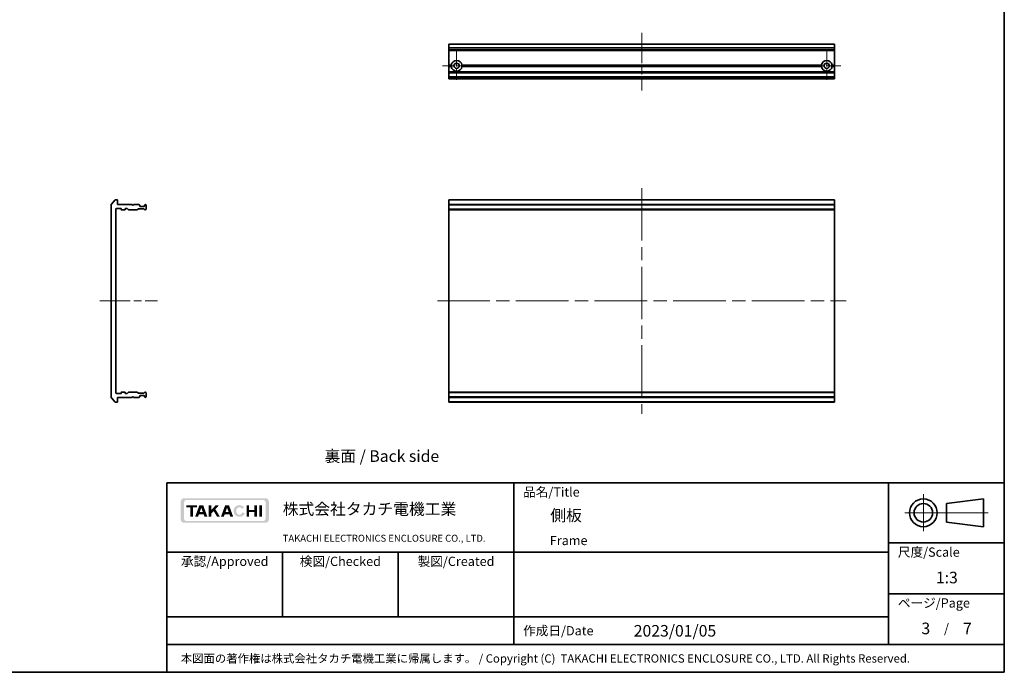
# Model space of a CAD drawing. Units: millimetres. Extents: x 87 to 12268, y 48 to 2015.
# Drawn here: x 5725 to 6363, y 48 to 471 of the extents above; entities that cross this region are included whole.
import ezdxf
from ezdxf.enums import TextEntityAlignment as Align

# ---------------------------------------------------------------- set-up
doc = ezdxf.new("R2010")
doc.units = ezdxf.units.MM
doc.header["$LTSCALE"] = 6
doc.linetypes.add('CHAIN', pattern=[0.35429999999999995, 0.2362, -0.0295, 0.0591, -0.0295])
for name, color, linetype, lineweight in [('Border (ISO)', 7, 'Continuous', 35), ('Center Mark (ISO)', 131, 'Continuous', 18), ('Centerline (ISO)', 131, 'Continuous', 18), ('Hatch (ISO)', 1, 'Continuous', 18), ('Symbol (ISO)', 7, 'Continuous', 18), ('Title (ISO)', 7, 'Continuous', 35), ('Visible (ISO)', 7, 'Continuous', 35), ('Visible Narrow (ISO)', 7, 'Continuous', 25)]:
    doc.layers.add(name, color=color, linetype=linetype, lineweight=lineweight)
doc.styles.add('Note Text (TK)', font='txt')
doc.styles.add('文字スタイル40', font='txt')
doc.styles.add('文字スタイル67', font='arial.ttf')

# ---------------------------------------------------------------- blocks, each defined once
blk = doc.blocks.new('図面枠 tk図枠')
at = {"layer": 'Border (ISO)'}
for p in [(405.4999999999999, 289), (14.50000000000001, 8.000000000000007)]:
    blk.add_line(p, (405.4999999999999, 8.000000000000007), dxfattribs=at)
blk = doc.blocks.new('表題欄 tk表題欄')
at = {"layer": 'Hatch (ISO)'}
h = blk.add_hatch(color=256, dxfattribs=at)
edge = h.paths.add_edge_path(flags=0)
edge.add_arc((95.444849922821, 237.346881026017), 0.5958259999999996, 269.9999999999897, 360)
edge.add_line((96.040675922821, 237.3468810260171), (96.04067592282095, 240.7585970260168))
edge.add_arc((95.44484992282096, 240.7585970260169), 0.5958259999999996, 0, 90.0000000000068)
edge.add_line((95.44484992282091, 241.3544230260169), (79.00658192282103, 241.3544230260169))
edge.add_arc((79.00658192282103, 240.7585970260169), 0.5958259999999996, 90, 180)
edge.add_line((78.41075592282102, 240.7585970260168), (78.41075592282081, 237.3468810260171))
edge.add_arc((79.00658192282081, 237.3468810260168), 0.5958259999999996, 180, 270.0000000000205)
edge.add_line((79.00658192282103, 236.7510550260168), (95.44484992282091, 236.751055026017))
edge = h.paths.add_edge_path()
edge.add_line((77.70882392282107, 241.0034570260169), (77.70882392282107, 237.1020210260171))
edge.add_arc((78.41075592282097, 237.102021026017), 0.7019319999998935, 180, 270.000000000008)
edge.add_line((78.41075592282105, 236.4000890260172), (96.04067592282101, 236.4000890260172))
edge.add_arc((96.040675922821, 237.102021026017), 0.7019319999998921, 270, 360)
edge.add_line((96.7426079228209, 237.1020210260171), (96.74260792282098, 241.0034570260169))
edge.add_arc((96.04067592282107, 241.003457026017), 0.7019319999998921, 0, 90.00000000000873)
edge.add_line((96.04067592282095, 241.705389026017), (78.41075592282105, 241.7053890260169))
edge.add_arc((78.41075592282105, 241.0034570260169), 0.7019319999999984, 90.00000000000072, 180)
for points in [[(78.94128592282102, 240.1954190260171), (78.94128592282102, 239.7056990260171), (79.79013392282097, 239.7056990260171), (79.79013392282097, 237.7060090260171), (80.37779792282102, 237.7060090260171), (80.37779792282102, 239.7056990260171), (81.22664592282104, 239.7056990260171), (81.22664592282104, 240.1954190260171)], [(85.55355153134052, 237.7060090260171), (84.81294043548178, 238.9396854897348), (84.28739592282106, 238.3724785432585), (84.28739592282106, 237.7060090260171), (83.76502792282103, 237.7060090260171), (83.76502792282103, 240.1954190260171), (84.28739592282106, 240.1954190260171), (84.28739592282106, 239.1472136578642), (85.2586086041826, 240.1954190260171), (85.97643794456017, 240.1954190260171), (85.18872726044239, 239.3452627384302), (86.172817922821, 237.7060090260171)], [(91.96090243223207, 240.1954190260171), (91.96090243223207, 237.7060090260171), (92.4791894322321, 237.7060090260171), (92.4791894322321, 238.7058540260171), (93.63819343223211, 238.7058540260171), (93.63819343223211, 237.7060090260171), (94.15648043223207, 237.7060090260171), (94.15648043223207, 240.1954190260171), (93.63819343223211, 240.1954190260171), (93.63819343223211, 239.195574026017), (92.4791894322321, 239.195574026017), (92.4791894322321, 240.1954190260171)], [(94.71149643223212, 240.1954190260171), (94.71149643223212, 237.7060090260171), (95.2338644322322, 237.7060090260171), (95.2338644322322, 240.1954190260171)]]:
    blk.add_hatch(color=256, dxfattribs=at).paths.add_polyline_path(points)
h = blk.add_hatch(color=256, dxfattribs=at)
h.paths.add_polyline_path([(82.45967999495221, 238.7589070260171), (81.8218998506899, 238.7589070260171), (82.14078992282104, 239.627313026017)], flags=0)
h.paths.add_polyline_path([(82.64850318183746, 238.2447010260171), (81.63307666380464, 238.2447010260171), (81.43526189659153, 237.7060090260171), (80.81854592282102, 237.7060090260171), (81.73268992282102, 240.1954190260171), (82.54888992282102, 240.1954190260171), (83.46303392282098, 237.7060090260171), (82.84631794905052, 237.7060090260171)])
h = blk.add_hatch(color=256, dxfattribs=at)
h.paths.add_polyline_path([(87.39654585068993, 238.7589070260171), (88.03432599495216, 238.7589070260171), (87.71543592282107, 239.627313026017)], flags=0)
h.paths.add_polyline_path([(87.00990789659151, 237.7060090260171), (87.20772266380467, 238.2447010260171), (88.22314918183736, 238.2447010260171), (88.42096394905047, 237.7060090260171), (89.03767992282091, 237.7060090260171), (88.123535922821, 240.1954190260171), (87.30733592282104, 240.1954190260171), (86.39319192282105, 237.7060090260171)])
h = blk.add_hatch(color=256, dxfattribs=at)
edge = h.paths.add_edge_path()
edge.add_arc((90.39257192282079, 238.9507140260171), 1.273272000000011, 38.55054079078439, 336.5820184016556)
edge.add_line((91.56096443223191, 238.4446700260172), (91.04202846323602, 238.6694270587604))
edge.add_ellipse((90.392571922821, 238.9507140260171), major_axis=(0, -0.7998759999999119), ratio=0.8673469387756529, start_angle=128.5505407907963, end_angle=426.582018401653, ccw=False)
edge.add_line((90.96328818027123, 239.4055047731898), (91.38834540645578, 239.7442231660233))
at = {"layer": 'Title (ISO)'}
for p, q in [((74.70882392282105, 245.052739026017), (255.7088239228211, 245.052739026017)), ((74.70882392282105, 204.052739026017), (74.70882392282105, 245.052739026017)), ((149.7088239228211, 245.052739026017), (149.7088239228211, 210.052739026017)), ((230.7088239228211, 245.052739026017), (230.7088239228211, 210.052739026017)), ((255.7088239228211, 245.052739026017), (255.7088239228211, 204.052739026017)), ((243.2088239228211, 240.552739026017), (251.2088239228211, 241.552739026017)), ((243.2088239228211, 240.552739026017), (243.2088239228211, 236.552739026017)), ((251.2088239228211, 235.552739026017), (251.2088239228211, 241.552739026017)), ((243.2088239228211, 236.552739026017), (251.2088239228211, 235.552739026017)), ((230.7088239228211, 232.052739026017), (255.7088239228211, 232.052739026017)), ((74.70882392282105, 230.052739026017), (230.7088239228211, 230.0527390260171)), ((99.70882392282105, 230.052739026017), (99.70882392282108, 216.052739026017)), ((124.708823922821, 230.052739026017), (124.708823922821, 216.052739026017)), ((230.7088239228211, 221.052739026017), (255.7088239228211, 221.052739026017)), ((74.70882392282105, 216.052739026017), (230.7088239228211, 216.052739026017)), ((255.7088239228211, 210.052739026017), (74.70882392282105, 210.052739026017)), ((74.70882392282105, 204.052739026017), (255.7088239228211, 204.052739026017))]:
    blk.add_line(p, q, dxfattribs=at)
at = {"layer": 'Title (ISO)', "color": 4, "linetype": 'CHAIN', "lineweight": 18, "ltscale": 8.889559745788574}
blk.add_line((238.2088239228211, 242.5527390260171), (238.2088239228211, 234.552739026017), dxfattribs=at)
at = {"layer": 'Title (ISO)', "color": 4, "linetype": 'CHAIN', "lineweight": 18, "ltscale": 20.00163269042969}
blk.add_line((252.2088239228211, 238.552739026017), (234.2088239228211, 238.552739026017), dxfattribs=at)
at = {"layer": 'Title (ISO)'}
for radius in [3, 2]:
    blk.add_circle((238.2088239228211, 238.5527390260171), radius, dxfattribs=at)
at = {"layer": 'Title (ISO)', "color": 1, "char_height": 2.000000029802322, "line_spacing_factor": 1.5, "style": 'Note Text (TK)'}
for s, insert, attachment_point in [('\\fＭＳ Ｐゴシック|b0|i0;{\\H2.0000;品名/Title}', (151.708823922821, 243.052739026017), 4), ('\\fＭＳ Ｐゴシック|b0|i0;{\\H2.0000;尺度/Scale}', (232.7088239228211, 230.052739026017), 4), ('\\fＭＳ Ｐゴシック|b0|i0;{\\H2.0000;承認/Approved}', (87.20882392282105, 228.052739026017), 5), ('\\fＭＳ Ｐゴシック|b0|i0;{\\H2.0000;検図/Checked}', (112.208823922821, 228.0527390260171), 5), ('\\fＭＳ Ｐゴシック|b0|i0;{\\H2.0000;製図/Created}', (137.208823922821, 228.052739026017), 5), ('\\fＭＳ Ｐゴシック|b0|i0;{\\H2.0000;ページ/Page}', (232.7088239228211, 219.052739026017), 4), ('\\fＭＳ Ｐゴシック|b0|i0;{\\H2.0000;作成日/Date}', (151.708823922821, 213.052739026017), 4)]:
    blk.add_mtext(s, dxfattribs=dict(at, insert=insert, attachment_point=attachment_point))
at = {"layer": 'Title (ISO)', "color": 7, "line_spacing_factor": 1.5, "style": 'Note Text (TK)'}
for s, insert, char_height, attachment_point in [('株式会社タカチ電機工業', (99.74260792282095, 239.052739026017), 2.5, 4), ('\\fArial|b0|i0;{\\H1.4986;TAKACHI ELECTRONICS ENCLOSURE CO., LTD.}', (99.74260792282095, 233.052739026017), 1.49859994649887, 4), ('\\fＭＳ Ｐゴシック|b0|i0;{\\H2.0000;/}', (243.2088239228211, 213.5527390260171), 2.000000029802322, 5), ('\\fＭＳ Ｐゴシック|b0|i0;{\\H1.8000;本図面の著作権は株式会社タカチ電機工業に帰属します。 / Copyright (C)\xa0 TAKACHI ELECTRONICS ENCLOSURE CO., LTD. All Rights Reserved.}', (77.70882392282107, 207.052739026017), 1.800000071525573, 4)]:
    blk.add_mtext(s, dxfattribs=dict(at, insert=insert, char_height=char_height, attachment_point=attachment_point))
at = {"layer": 'Title (ISO)', "color": 7}
for tag, p, height, style in [('<品名>_001', (157.4957557410028, 236.6535912987443), 2.5, 'Note Text (TK)'), ('<Title>_001', (157.4878143697324, 231.5520568828656), 2.000000029802322, '文字スタイル67'), ('<型番>_001', (157.6576875571527, 219.9930798731327), 3.000000119209289, '文字スタイル40'), ('<ページ_No.>_001', (237.9488807410029, 212.302739026017), 2.5, 'Note Text (TK)'), ('<総ページ数>_001', (246.7926307410029, 212.302739026017), 2.5, 'Note Text (TK)'), ('作成日_001', (175.617914831912, 211.7814322078352), 2.5, 'Note Text (TK)')]:
    blk.add_attdef(tag, p, '', height=height, dxfattribs=dict(at, style=style))
at = {"layer": 'Title (ISO)', "color": 7, "style": 'Note Text (TK)'}
for tag, p in [('<尺度>', (243.2088239228211, 224.552739026017)), ('<部品サイズ>', (112.208823922821, 213.052739026017))]:
    blk.add_attdef(tag, text='', height=2.5, dxfattribs=at).set_placement(p, align=Align.MIDDLE_CENTER)

msp = doc.modelspace()

# ---------------------------------------------------------------- linework, layer by layer
at = {"layer": 'Center Mark (ISO)', "linetype": 'CHAIN', "ltscale": 6.815305709838867}
for p, q in [((6007.862887677989, 450.7420814075127), (6007.862887677989, 432.3420814075126)), ((6247.862887677989, 450.7420814076549), (6247.862887677989, 432.3420814076548)), ((6017.062887677989, 441.5420814075128), (5998.662887677989, 441.5420814075128)), ((6257.062887677989, 441.5420814076552), (6238.662887677989, 441.5420814076552))]:
    msp.add_line(p, q, dxfattribs=at)
at = {"layer": 'Centerline (ISO)', "linetype": 'CHAIN', "ltscale": 13.88999271392822}
for p, q in [((6127.862887677975, 463.0420814075842), (6127.862887677999, 425.5420814075846)), ((5776.44990970869, 288.9355709431121), (5813.94990970869, 288.9355709431121))]:
    msp.add_line(p, q, dxfattribs=at)
at = {"layer": 'Centerline (ISO)', "linetype": 'CHAIN', "ltscale": 23.99096870422363}
for p, q in [((6127.862887677936, 362.1855709431121), (6127.862887677936, 215.6855709431121)), ((5995.362887677937, 288.9355709431121), (6260.362887677937, 288.9355709431121))]:
    msp.add_line(p, q, dxfattribs=at)
at = {"layer": 'Visible (ISO)'}
for p, q in [((6252.862887677981, 455.5420814076588), (6002.862887677981, 455.5420814075101)), ((6002.862887677981, 455.5420814075101), (6002.862887677981, 455.4725477913894)), ((6002.862887677982, 453.1320353075953), (6002.862887677981, 455.4725477913894)), ((6252.862887677981, 455.4725477915376), (6252.862887677981, 455.5420814076588)), ((6252.862887677981, 455.4725477915376), (6252.862887677982, 453.1320353077435)), ((6002.862887677982, 453.1320353075953), (6002.862887677982, 452.9015689237158)), ((6002.862887677983, 451.8420814075112), (6002.862887677982, 452.9015689237158)), ((6002.862887677983, 451.8420814075112), (6002.862887677983, 451.542081407511)), ((6252.862887677982, 451.5420814076592), (6002.862887677983, 451.542081407511)), ((6002.862887677988, 442.0420814075101), (6002.862887677983, 451.5420814075101)), ((6252.862887677982, 452.901568923864), (6252.862887677982, 453.1320353077435)), ((6252.862887677982, 452.901568923864), (6252.862887677982, 451.8420814076594)), ((6252.862887677982, 451.5420814076592), (6252.862887677982, 451.8420814076594)), ((6252.862887677982, 451.5420814076588), (6252.862887677988, 442.0420814076588)), ((6004.39878606285, 442.042081407511), (6002.862887677988, 442.0420814075101)), ((6002.862887677988, 441.5420814075101), (6002.862887677988, 442.0420814075101)), ((6004.862887677989, 441.5420814075114), (6002.862887677988, 441.5420814075101)), ((6002.86288767799, 441.0420814075106), (6002.862887677988, 441.5420814075101)), ((6004.398786062851, 441.0420814075115), (6002.86288767799, 441.0420814075106)), ((6002.862887677991, 437.6663454762224), (6002.86288767799, 441.0420814075106)), ((6244.862887677989, 441.5420814076538), (6010.86288767799, 441.5420814075151)), ((6244.398786062852, 442.0420814076534), (6011.326989293126, 442.0420814075151)), ((6244.398786062852, 441.0420814076537), (6011.326989293127, 441.0420814075155)), ((6252.862887677988, 441.5420814076588), (6250.862887677989, 441.5420814076575)), ((6252.862887677988, 442.0420814076588), (6251.326989293126, 442.0420814076579)), ((6252.86288767799, 441.0420814076588), (6251.326989293127, 441.0420814076579)), ((6252.862887677988, 442.0420814076588), (6252.862887677988, 441.5420814076588)), ((6252.862887677988, 441.5420814076588), (6252.86288767799, 441.0420814076588)), ((6252.86288767799, 441.0420814076588), (6252.862887677991, 437.6663454763707)), ((6002.862887677991, 437.6663454762224), (6002.862887677991, 437.4542134418667)), ((6002.862887677991, 437.1299493731545), (6002.862887677991, 437.4542134418667)), ((6002.862887677991, 437.1299493731545), (6002.862887677991, 437.0420814075101)), ((6252.862887677991, 437.0420814076588), (6002.862887677991, 437.0420814075101)), ((6002.862887677991, 436.7420814075099), (6002.862887677991, 437.0420814075101)), ((6002.862887677993, 434.3420814075098), (6002.862887677991, 436.7420814075099)), ((6002.862887677993, 434.0420814075101), (6002.862887677993, 434.3420814075098)), ((6252.862887677991, 437.4542134420149), (6252.862887677991, 437.6663454763707)), ((6252.862887677991, 437.4542134420149), (6252.862887677991, 437.1299493733027)), ((6252.862887677991, 437.0420814076588), (6252.862887677991, 437.1299493733027)), ((6252.862887677991, 437.0420814076584), (6252.862887677991, 436.7420814076582)), ((6252.862887677991, 436.7420814076582), (6252.862887677993, 434.3420814076585)), ((6252.862887677993, 434.3420814076585), (6252.862887677993, 434.0420814076583)), ((6252.862887677993, 434.0420814076588), (6002.862887677993, 434.0420814075101)), ((6002.862887677993, 434.0420814075101), (6002.862887677993, 433.9542134418662)), ((6002.862887677993, 433.6299493731544), (6002.862887677993, 433.9542134418662)), ((6002.862887677993, 433.6299493731544), (6002.862887677994, 433.4178173387987)), ((6002.862887677994, 433.3420814075108), (6002.862887677994, 433.4178173387987)), ((6002.862887677994, 433.3420814075108), (6002.862887677994, 433.0420814075106)), ((6252.862887677994, 433.0420814076588), (6002.862887677994, 433.0420814075106)), ((6252.862887677993, 433.9542134420145), (6252.862887677993, 434.0420814076588)), ((6252.862887677993, 433.9542134420145), (6252.862887677993, 433.6299493733027)), ((6252.862887677993, 433.4178173389469), (6252.862887677993, 433.6299493733027)), ((6252.862887677993, 433.4178173389469), (6252.862887677993, 433.342081407659)), ((6252.862887677994, 433.0420814076588), (6252.862887677993, 433.342081407659)), ((5783.94990970869, 351.5769559625578), (5783.94990970869, 226.2941859236667)), ((5786.359955808606, 354.5776262630116), (5784.019443324811, 351.7690112824571)), ((5787.64990970869, 354.6855709431121), (5786.590422192485, 354.6855709431121)), ((5787.949909708689, 351.4855709431123), (5787.949909708689, 354.3855709431123)), ((5797.44990970869, 351.4855709431123), (5787.949909708689, 351.4855709431123)), ((5797.94990970869, 350.9855709431122), (5797.44990970869, 351.4855709431123)), ((5798.44990970869, 351.4855709431123), (5797.94990970869, 350.9855709431122)), ((5801.825645639977, 351.4855709431123), (5798.44990970869, 351.4855709431123)), ((5802.362041743045, 351.0734389087561), (5802.037777674334, 351.3977029774683)), ((5805.862041743046, 351.3977029774683), (5805.537777674333, 351.0734389087561)), ((5806.14990970869, 351.4855709431123), (5806.074173777401, 351.4855709431123)), ((5806.44990970869, 348.4855709431122), (5806.44990970869, 351.1855709431121)), ((6252.862887677936, 354.6855709431121), (6002.862887677936, 354.6855709431121)), ((6002.862887677936, 354.6855709431121), (6002.862887677936, 354.3855709431123)), ((6002.862887677936, 351.4855709431123), (6002.862887677936, 354.3855709431123)), ((6252.862887677948, 351.4855709431123), (6002.862887677948, 351.4855709431123)), ((6002.862887677948, 351.4855709431123), (6002.862887677948, 351.1855709431121)), ((6002.862887677948, 348.4855709431122), (6002.862887677948, 351.1855709431121)), ((6252.862887677936, 354.3855709431123), (6252.862887677936, 354.6855709431121)), ((6252.862887677936, 354.3855709431123), (6252.862887677936, 351.4855709431123)), ((6252.862887677948, 351.1855709431121), (6252.862887677948, 351.4855709431123)), ((6252.862887677948, 351.1855709431121), (6252.862887677948, 348.4855709431122)), ((5786.94990970869, 229.185570943112), (5786.94990970869, 348.6855709431121)), ((5787.24990970869, 348.9855709431122), (5790.14990970869, 348.9855709431122)), ((5790.44990970869, 348.6855709431121), (5790.44990970869, 348.2855709431124)), ((5790.749909708689, 347.9855709431122), (5792.649909708689, 347.9855709431122)), ((5792.94990970869, 348.2855709431124), (5792.94990970869, 348.6855709431121)), ((5793.24990970869, 348.9855709431122), (5794.075645639978, 348.9855709431122)), ((5794.287777674334, 348.8977029774683), (5794.912041743046, 348.2734389087564)), ((5795.124173777402, 348.185570943112), (5800.775645639978, 348.185570943112)), ((5800.987777674334, 348.2734389087564), (5801.312041743045, 348.5977029774681)), ((5801.524173777401, 348.6855709431121), (5805.025645639978, 348.6855709431121)), ((5802.44990970869, 350.4855709431122), (5802.44990970869, 350.8613068744003)), ((5805.149909708689, 350.185570943112), (5802.74990970869, 350.185570943112)), ((5805.237777674334, 348.5977029774681), (5805.562041743045, 348.2734389087564)), ((5805.44990970869, 350.8613068744003), (5805.44990970869, 350.4855709431122)), ((5805.774173777401, 348.185570943112), (5806.14990970869, 348.185570943112)), ((6002.862887677948, 348.4855709431122), (6002.862887677948, 348.185570943112)), ((6252.862887677948, 348.185570943112), (6002.862887677948, 348.185570943112)), ((6002.862887677941, 348.185570943112), (6002.862887677939, 347.9855709431122)), ((6252.862887677939, 347.9855709431122), (6002.862887677939, 347.9855709431122)), ((6002.862887677936, 229.8855709431123), (6002.862887677936, 347.9855709431122)), ((6252.862887677948, 348.185570943112), (6252.862887677948, 348.4855709431122)), ((6252.862887677939, 347.9855709431122), (6252.862887677941, 348.185570943112)), ((6252.862887677936, 347.9855709431122), (6252.862887677936, 229.8855709431123)), ((5792.649909708689, 229.8855709431123), (5790.74990970869, 229.8855709431123)), ((6252.862887677939, 229.8855709431123), (6002.862887677939, 229.8855709431123)), ((6002.862887677939, 229.8855709431123), (6002.862887677941, 229.6855709431125)), ((6252.862887677941, 229.685570943112), (6252.862887677939, 229.8855709431123)), ((5784.019443324811, 226.1021306037674), (5786.359955808606, 223.293515623213)), ((5790.14990970869, 228.8855709431123), (5787.24990970869, 228.8855709431123)), ((5787.949909708689, 226.3855709431123), (5797.44990970869, 226.3855709431123)), ((5787.949909708689, 223.4855709431122), (5787.949909708689, 226.3855709431123)), ((5790.44990970869, 229.5855709431121), (5790.44990970869, 229.185570943112)), ((5792.94990970869, 229.185570943112), (5792.94990970869, 229.5855709431121)), ((5794.075645639978, 228.8855709431123), (5793.24990970869, 228.8855709431123)), ((5794.912041743046, 229.5977029774681), (5794.287777674334, 228.9734389087562)), ((5800.775645639978, 229.685570943112), (5795.124173777402, 229.685570943112)), ((5797.44990970869, 226.3855709431123), (5797.94990970869, 226.8855709431123)), ((5797.94990970869, 226.8855709431123), (5798.44990970869, 226.3855709431123)), ((5798.44990970869, 226.3855709431123), (5801.825645639977, 226.3855709431123)), ((5801.312041743045, 229.2734389087564), (5800.987777674334, 229.5977029774681)), ((5805.025645639979, 229.1855709431125), (5801.524173777401, 229.1855709431125)), ((5802.037777674334, 226.4734389087562), (5802.362041743045, 226.7977029774684)), ((5802.44990970869, 227.0098350118242), (5802.44990970869, 227.3855709431123)), ((5802.74990970869, 227.6855709431121), (5805.149909708689, 227.6855709431121)), ((5805.562041743045, 229.5977029774681), (5805.237777674334, 229.2734389087564)), ((5805.44990970869, 227.3855709431123), (5805.44990970869, 227.0098350118242)), ((5805.537777674333, 226.7977029774684), (5805.862041743046, 226.4734389087562)), ((5806.14990970869, 229.6855709431125), (5805.774173777401, 229.6855709431125)), ((5806.074173777401, 226.3855709431123), (5806.14990970869, 226.3855709431123)), ((5806.44990970869, 226.6855709431121), (5806.44990970869, 229.3855709431123)), ((6252.862887677948, 229.685570943112), (6002.862887677948, 229.6855709431125)), ((6002.862887677948, 229.685570943112), (6002.862887677948, 229.3855709431123)), ((6002.862887677948, 226.6855709431121), (6002.862887677948, 229.3855709431123)), ((6002.862887677948, 226.6855709431121), (6002.862887677948, 226.3855709431123)), ((6252.862887677948, 226.3855709431123), (6002.862887677948, 226.3855709431123)), ((6002.862887677936, 223.4855709431122), (6002.862887677936, 226.3855709431123)), ((6002.862887677936, 223.4855709431122), (6002.862887677936, 223.185570943112)), ((6252.862887677948, 229.3855709431123), (6252.862887677948, 229.685570943112)), ((6252.862887677948, 229.3855709431123), (6252.862887677948, 226.6855709431121)), ((6252.862887677948, 226.3855709431123), (6252.862887677948, 226.6855709431121)), ((6252.862887677936, 226.3855709431123), (6252.862887677936, 223.4855709431122)), ((6252.862887677936, 223.185570943112), (6252.862887677936, 223.4855709431122)), ((5786.590422192485, 223.185570943112), (5787.64990970869, 223.185570943112)), ((6252.862887677936, 223.185570943112), (6002.862887677936, 223.185570943112))]:
    msp.add_line(p, q, dxfattribs=at)
for centre in [(6007.862887677989, 441.5420814075123), (6247.862887677989, 441.5420814076552)]:
    msp.add_circle(centre, 1.7, dxfattribs=at)
for centre, radius, start, end in [((6007.862887677989, 441.5420814075132), 3.499999999999999, 8.21321070177627, 171.7867892983011), ((6007.862887677989, 441.5420814075132), 3.500000000000009, 188.2132107017762, 351.7867892983011), ((6247.862887677989, 441.5420814076556), 3.5, 8.21321070177627, 171.7867892983011), ((6247.862887677989, 441.5420814076556), 3.500000000000009, 188.2132107017762, 351.7867892983011), ((5784.24990970869, 351.5769559625578), 0.3000000000000035, 140.1944289077221, 180), ((5786.590422192485, 354.3855709431123), 0.2999999999999976, 90, 140.1944289077221), ((5787.64990970869, 354.3855709431123), 0.2999999999999991, 0, 90), ((5801.825645639977, 351.1855709431121), 0.2999999999999793, 44.99999999999885, 90), ((5806.074173777401, 351.1855709431121), 0.2999999999999758, 90, 135.0000000000011), ((5806.14990970869, 351.1855709431121), 0.2999999999999891, 0, 90), ((5787.24990970869, 348.6855709431121), 0.2999999999999932, 90, 180), ((5790.14990970869, 348.6855709431121), 0.299999999999998, 0, 90), ((5790.749909708689, 348.2855709431124), 0.2999999999999969, 180, 270), ((5792.649909708689, 348.2855709431124), 0.2999999999999936, 270, 0), ((5793.24990970869, 348.6855709431121), 0.299999999999998, 90, 180), ((5794.075645639978, 348.6855709431121), 0.2999999999999625, 44.99999999999885, 90), ((5795.124173777402, 348.4855709431122), 0.3000000000000201, 224.999999999998, 270), ((5800.775645639978, 348.4855709431122), 0.2999999999999625, 270, 315.0000000000012), ((5801.524173777401, 348.3855709431123), 0.3000000000000013, 90, 135.0000000000011), ((5802.14990970869, 350.8613068744003), 0.2999999999999936, 0, 44.99999999999885), ((5802.74990970869, 350.4855709431122), 0.3000000000000024, 180, 270), ((5805.025645639978, 348.3855709431123), 0.3000000000000069, 44.9999999999833, 90), ((5805.149909708689, 350.4855709431122), 0.299999999999998, 270, 0), ((5805.74990970869, 350.8613068744003), 0.3000000000000201, 135.0000000000167, 180), ((5805.774173777401, 348.4855709431122), 0.299999999999995, 224.9999999999989, 270), ((5806.14990970869, 348.4855709431122), 0.2999999999999891, 270, 0), ((5790.74990970869, 229.5855709431121), 0.3000000000000024, 90, 180), ((5792.649909708689, 229.5855709431121), 0.2999999999999947, 0, 90), ((5784.24990970869, 226.2941859236667), 0.3000000000000312, 180, 219.8055710922779), ((5787.24990970869, 229.185570943112), 0.2999999999999936, 180, 270), ((5787.64990970869, 223.4855709431122), 0.299999999999998, 270, 0), ((5790.14990970869, 229.185570943112), 0.299999999999998, 270, 0), ((5793.24990970869, 229.185570943112), 0.299999999999998, 180, 270), ((5794.075645639978, 229.185570943112), 0.2999999999999667, 270, 315.0000000000009), ((5795.124173777402, 229.3855709431123), 0.3000000000000069, 90, 135.0000000000008), ((5800.775645639978, 229.3855709431123), 0.2999999999999935, 44.99999999999971, 90), ((5801.524173777401, 229.4855709431122), 0.2999999999999803, 224.9999999999989, 270), ((5801.825645639977, 226.6855709431121), 0.2999999999999625, 270, 315.0000000000009), ((5802.14990970869, 227.0098350118242), 0.299999999999973, 315.0000000000003, 0), ((5802.74990970869, 227.3855709431123), 0.299999999999998, 90, 180), ((5805.025645639979, 229.4855709431122), 0.3000000000000013, 270, 315.0000000000003), ((5805.149909708689, 227.3855709431123), 0.299999999999998, 0, 90), ((5805.749909708691, 227.0098350118242), 0.2999999999999536, 180, 224.9999999999983), ((5805.774173777401, 229.3855709431123), 0.2999999999999669, 90, 135.0000000000011), ((5806.074173777401, 226.6855709431121), 0.2999999999999762, 224.9999999999992, 270), ((5806.14990970869, 229.3855709431123), 0.299999999999998, 0, 90), ((5806.14990970869, 226.6855709431121), 0.2999999999999936, 270, 0), ((5786.590422192485, 223.4855709431122), 0.2999999999999861, 219.8055710922776, 270)]:
    msp.add_arc(centre, radius, start, end, dxfattribs=at)
for points in [[(6004.862887677989, 441.5420814075114), (6004.63083687042, 441.7741322150796), (6004.39878606285, 442.042081407511)], [(6004.398786062851, 441.0420814075115), (6004.63083687042, 441.3100305999428), (6004.862887677989, 441.5420814075114)], [(6011.326989293126, 442.0420814075151), (6011.094938485558, 441.7741322150837), (6010.86288767799, 441.5420814075151)], [(6010.86288767799, 441.5420814075151), (6011.094938485558, 441.3100305999464), (6011.326989293127, 441.0420814075155)], [(6244.862887677989, 441.5420814076538), (6244.630836870419, 441.7741322152224), (6244.398786062852, 442.0420814076534)], [(6244.398786062852, 441.0420814076537), (6244.630836870419, 441.3100306000847), (6244.862887677989, 441.5420814076538)], [(6251.326989293126, 442.0420814076579), (6251.094938485557, 441.7741322152265), (6250.862887677989, 441.5420814076575)], [(6250.862887677989, 441.5420814076575), (6251.094938485557, 441.3100306000888), (6251.326989293127, 441.0420814076579)]]:
    msp.add_open_spline(points, degree=2, dxfattribs=at)
at = {"layer": 'Visible Narrow (ISO)'}
for p, q in [((6252.862887677981, 455.4725477915376), (6002.862887677981, 455.4725477913894)), ((6252.862887677982, 453.1320353077435), (6002.862887677982, 453.1320353075953)), ((6252.862887677982, 452.901568923864), (6002.862887677982, 452.9015689237158)), ((6252.862887677982, 451.8420814076594), (6002.862887677983, 451.8420814075112)), ((6252.862887677991, 437.6663454763707), (6002.862887677991, 437.6663454762224)), ((6252.862887677991, 437.4542134420149), (6002.862887677991, 437.4542134418667)), ((6252.862887677991, 437.1299493733027), (6002.862887677991, 437.1299493731545)), ((6252.862887677991, 436.7420814076582), (6002.862887677991, 436.7420814075099)), ((6252.862887677993, 434.3420814076585), (6002.862887677993, 434.3420814075098)), ((6252.862887677993, 433.9542134420145), (6002.862887677993, 433.9542134418662)), ((6252.862887677993, 433.6299493733027), (6002.862887677993, 433.6299493731544)), ((6252.862887677993, 433.4178173389469), (6002.862887677994, 433.4178173387987)), ((6252.862887677993, 433.342081407659), (6002.862887677994, 433.3420814075108)), ((6252.862887677936, 354.3855709431123), (6002.862887677936, 354.3855709431123)), ((6252.862887677948, 351.1855709431121), (6002.862887677948, 351.1855709431121)), ((6252.862887677948, 348.4855709431122), (6002.862887677948, 348.4855709431122)), ((6252.862887677948, 229.3855709431123), (6002.862887677948, 229.3855709431123)), ((6252.862887677948, 226.6855709431121), (6002.862887677948, 226.6855709431121)), ((6252.862887677936, 223.4855709431122), (6002.862887677936, 223.4855709431122))]:
    msp.add_line(p, q, dxfattribs=at)

# ---------------------------------------------------------------- block references
at = {"xscale": 3, "yscale": 3, "zscale": 3}
msp.add_blockref('図面枠 tk図枠', (5146.5, 24.00000000000007), dxfattribs=at)
ref = msp.add_blockref('表題欄 tk表題欄', (5595.873528231536, -564.158217078051), dxfattribs=dict(xscale=3, yscale=3, zscale=3))
ref.add_attrib('<品名>_001', '側板', (6068.616477272727, 146.0795454545455), dxfattribs={"layer": 'Title (ISO)', "color": 7, "height": 7.5, "style": 'Note Text (TK)'})
ref.add_attrib('<尺度>_001', '1:3', (6318.639204545455, 105.75), dxfattribs={"layer": 'Title (ISO)', "color": 7, "height": 7.5, "style": 'Note Text (TK)'})
ref.add_attrib('作成日_001', '2023/01/05', (6122.727272727273, 71.1860795454546), dxfattribs={"layer": 'Title (ISO)', "color": 7, "height": 7.5, "style": 'Note Text (TK)'})
ref.add_attrib('<Title>_001', 'Frame', (6068.312414723724, 130.5491131893163), dxfattribs={"layer": 'Title (ISO)', "color": 7, "height": 6.000000089406967, "style": '文字スタイル67'})
ref.add_attrib('<ページ_No.>_001', '3', (6309.272727272728, 72.75000000000006), dxfattribs={"layer": 'Title (ISO)', "color": 7, "height": 7.5, "style": 'Note Text (TK)'})
ref.add_attrib('<総ページ数>_001', '7', (6336.251420454545, 72.75000000000006), dxfattribs={"layer": 'Title (ISO)', "color": 7, "height": 7.5, "style": 'Note Text (TK)'})

# ---------------------------------------------------------------- texts
at = {"layer": 'Symbol (ISO)', "color": 7, "insert": (5922.231651322938, 188.2889206872246), "char_height": 7.5, "attachment_point": 4, "line_spacing_factor": 1.5, "style": 'Note Text (TK)'}
msp.add_mtext('\\fＭＳ Ｐゴシック|b0|i0;裏面 / Back side', dxfattribs=at)

doc.saveas('drawing.dxf')
